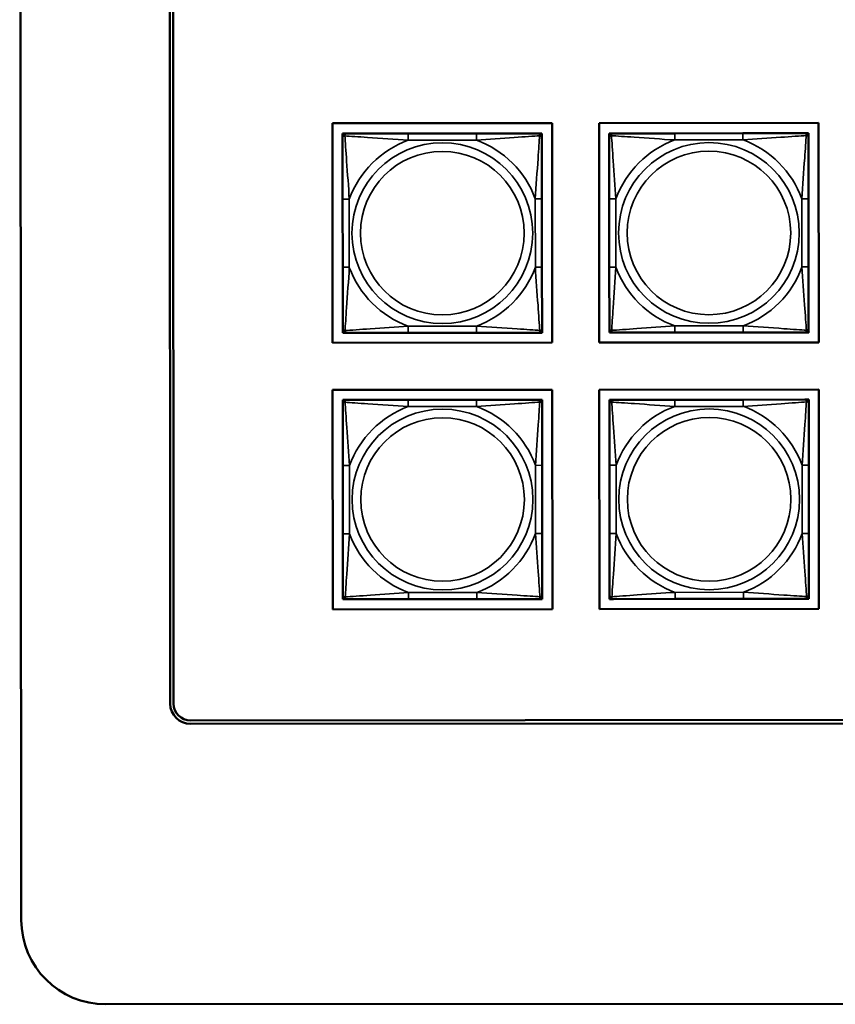
# Model space of a CAD drawing. Units: inches. Extents: x 12.7 to 86.5, y 7.4 to 40.6.
# Drawn here: x 38.8 to 41.2, y 10 to 12.9 of the extents above; entities that cross this region are included whole.
import ezdxf

# ---------------------------------------------------------------- set-up
doc = ezdxf.new("R2010")
doc.units = ezdxf.units.IN
doc.header["$MEASUREMENT"] = 0
doc.layers.add('Visible (ANSI)', color=7, linetype='Continuous', lineweight=50)
doc.layers.add('Visible Narrow (ANSI)', color=7, linetype='Continuous', lineweight=35)

msp = doc.modelspace()

# ---------------------------------------------------------------- linework, layer by layer
at = {"layer": 'Visible (ANSI)'}
for p, q in [((38.8003, 10.2781), (38.7955, 16.596)), ((39.2416, 10.9194), (39.2376, 16.2076)), ((39.2476, 16.2076), (39.2516, 10.9194)), ((39.7222, 12.6393), (40.3728, 12.6398)), ((39.7227, 11.9888), (39.7222, 12.6393)), ((40.3728, 12.6398), (40.3733, 11.9893)), ((40.5122, 12.6399), (41.1628, 12.6404)), ((40.5127, 11.9894), (40.5122, 12.6399)), ((41.1628, 12.6404), (41.1633, 11.9899)), ((39.7523, 12.6089), (39.7582, 12.6089)), ((39.7523, 12.603), (39.7523, 12.6089)), ((39.7582, 12.6089), (39.7641, 12.6089)), ((39.9464, 12.609), (39.7641, 12.6089)), ((40.1487, 12.6092), (39.9464, 12.609)), ((40.331, 12.6093), (40.1487, 12.6092)), ((40.331, 12.6093), (40.3369, 12.6093)), ((40.3369, 12.6093), (40.3428, 12.6093)), ((40.3428, 12.6093), (40.3428, 12.6034)), ((40.5423, 12.6095), (40.5482, 12.6095)), ((40.5423, 12.6036), (40.5423, 12.6095)), ((40.5482, 12.6095), (40.5541, 12.6095)), ((40.7364, 12.6096), (40.5541, 12.6095)), ((40.9387, 12.6098), (40.7364, 12.6096)), ((41.121, 12.6099), (40.9387, 12.6098)), ((41.121, 12.6099), (41.1269, 12.6099)), ((41.1269, 12.6099), (41.1328, 12.6099)), ((41.1328, 12.6099), (41.1328, 12.604)), ((39.7523, 12.5971), (39.7523, 12.603)), ((39.7523, 12.5971), (39.7524, 12.4148)), ((40.3428, 12.6034), (40.3428, 12.5975)), ((40.343, 12.4152), (40.3428, 12.5975)), ((40.5423, 12.5977), (40.5423, 12.6036)), ((40.5423, 12.5977), (40.5424, 12.4154)), ((41.1328, 12.604), (41.1328, 12.5981)), ((41.133, 12.4158), (41.1328, 12.5981)), ((39.7524, 12.4148), (39.7526, 12.2125)), ((40.3431, 12.2129), (40.343, 12.4152)), ((40.5424, 12.4154), (40.5426, 12.2131)), ((41.1331, 12.2135), (41.133, 12.4158)), ((39.7526, 12.2125), (39.7527, 12.0301)), ((40.3432, 12.0306), (40.3431, 12.2129)), ((40.5426, 12.2131), (40.5427, 12.0307)), ((41.1332, 12.0312), (41.1331, 12.2135)), ((39.7527, 12.0242), (39.7527, 12.0301)), ((39.7527, 12.0183), (39.7527, 12.0242)), ((40.3432, 12.0306), (40.3432, 12.0247)), ((40.3432, 12.0247), (40.3433, 12.0188)), ((40.5427, 12.0248), (40.5427, 12.0307)), ((40.5427, 12.0189), (40.5427, 12.0248)), ((41.1332, 12.0312), (41.1332, 12.0253)), ((41.1332, 12.0253), (41.1333, 12.0194)), ((39.7586, 12.0183), (39.7527, 12.0183)), ((39.7645, 12.0183), (39.7586, 12.0183)), ((39.7645, 12.0183), (39.9468, 12.0185)), ((39.9468, 12.0185), (40.1491, 12.0186)), ((40.1491, 12.0186), (40.3314, 12.0188)), ((40.3373, 12.0188), (40.3314, 12.0188)), ((40.3433, 12.0188), (40.3373, 12.0188)), ((40.5486, 12.0189), (40.5427, 12.0189)), ((40.5545, 12.0189), (40.5486, 12.0189)), ((40.5545, 12.0189), (40.7368, 12.0191)), ((40.7368, 12.0191), (40.9391, 12.0192)), ((40.9391, 12.0192), (41.1214, 12.0194)), ((41.1273, 12.0194), (41.1214, 12.0194)), ((41.1333, 12.0194), (41.1273, 12.0194)), ((40.3733, 11.9893), (39.7227, 11.9888)), ((41.1633, 11.9899), (40.5127, 11.9894)), ((39.7228, 11.8493), (40.3734, 11.8498)), ((39.7233, 11.1988), (39.7228, 11.8493)), ((40.3734, 11.8498), (40.3739, 11.1993)), ((40.5128, 11.8499), (41.1634, 11.8504)), ((40.5133, 11.1994), (40.5128, 11.8499)), ((41.1634, 11.8504), (41.1639, 11.1999)), ((39.7529, 11.8193), (39.7588, 11.8193)), ((39.7529, 11.8134), (39.7529, 11.8193)), ((39.7588, 11.8193), (39.7647, 11.8193)), ((39.947, 11.8195), (39.7647, 11.8193)), ((40.1493, 11.8196), (39.947, 11.8195)), ((40.3316, 11.8198), (40.1493, 11.8196)), ((40.3316, 11.8198), (40.3375, 11.8198)), ((40.3375, 11.8198), (40.3434, 11.8198)), ((40.3434, 11.8198), (40.3434, 11.8139)), ((40.5429, 11.8199), (40.5488, 11.8199)), ((40.5429, 11.814), (40.5429, 11.8199)), ((40.5488, 11.8199), (40.5547, 11.8199)), ((40.737, 11.8201), (40.5547, 11.8199)), ((40.9393, 11.8202), (40.737, 11.8201)), ((41.1216, 11.8204), (40.9393, 11.8202)), ((41.1216, 11.8204), (41.1275, 11.8204)), ((41.1275, 11.8204), (41.1334, 11.8204)), ((41.1334, 11.8204), (41.1334, 11.8145)), ((39.7529, 11.8075), (39.7529, 11.8134)), ((39.7529, 11.8075), (39.753, 11.6252)), ((40.3434, 11.8139), (40.3434, 11.808)), ((40.3436, 11.6257), (40.3434, 11.808)), ((40.5429, 11.8081), (40.5429, 11.814)), ((40.5429, 11.8081), (40.543, 11.6258)), ((41.1334, 11.8145), (41.1334, 11.8086)), ((41.1336, 11.6263), (41.1334, 11.8086)), ((39.753, 11.6252), (39.7532, 11.4229)), ((40.3437, 11.4234), (40.3436, 11.6257)), ((40.543, 11.6258), (40.5432, 11.4235)), ((41.1337, 11.424), (41.1336, 11.6263)), ((39.7532, 11.4229), (39.7533, 11.2406)), ((40.3438, 11.241), (40.3437, 11.4234)), ((40.5432, 11.4235), (40.5433, 11.2412)), ((41.1338, 11.2416), (41.1337, 11.424)), ((39.7533, 11.2347), (39.7533, 11.2406)), ((40.3438, 11.241), (40.3438, 11.2351)), ((40.3438, 11.2351), (40.3439, 11.2292)), ((40.5433, 11.2353), (40.5433, 11.2412)), ((40.5433, 11.2294), (40.5433, 11.2353)), ((41.1338, 11.2416), (41.1338, 11.2357)), ((41.1338, 11.2357), (41.1339, 11.2298)), ((39.7533, 11.2288), (39.7533, 11.2347)), ((39.7592, 11.2288), (39.7533, 11.2288)), ((39.7651, 11.2288), (39.7592, 11.2288)), ((39.7651, 11.2288), (39.9474, 11.2289)), ((39.9474, 11.2289), (40.1497, 11.2291)), ((40.1497, 11.2291), (40.332, 11.2292)), ((40.3379, 11.2292), (40.332, 11.2292)), ((40.3439, 11.2292), (40.3379, 11.2292)), ((40.5492, 11.2294), (40.5433, 11.2294)), ((40.5551, 11.2294), (40.5492, 11.2294)), ((40.5551, 11.2294), (40.7374, 11.2295)), ((40.7374, 11.2295), (40.9397, 11.2297)), ((40.9397, 11.2297), (41.122, 11.2298)), ((41.1279, 11.2298), (41.122, 11.2298)), ((41.1339, 11.2298), (41.1279, 11.2298)), ((40.3739, 11.1993), (39.7233, 11.1988)), ((41.1639, 11.1999), (40.5133, 11.1994)), ((39.3017, 10.8694), (55.7981, 10.882)), ((55.7981, 10.872), (39.3017, 10.8594)), ((56.0505, 10.0412), (39.0505, 10.0282))]:
    msp.add_line(p, q, dxfattribs=at)
for centre, radius, start, end in [((39.7582, 12.603), 0.00591, 90.0435, 180.0435), ((39.7641, 12.5971), 0.0118, 90.0435, 180.0435), ((40.331, 12.5975), 0.0118, 0.0435, 90.0435), ((40.3369, 12.6034), 0.00591, 0.0435, 90.0435), ((40.5482, 12.6036), 0.00591, 90.0435, 180.0435), ((40.5541, 12.5977), 0.0118, 90.0435, 180.0435), ((41.121, 12.5981), 0.0118, 0.0435, 90.0435), ((41.1269, 12.604), 0.00591, 0.0435, 90.0435), ((39.7645, 12.0301), 0.0118, 180.0435, 270.0435), ((39.7586, 12.0242), 0.00591, 180.0435, 270.0435), ((40.3314, 12.0306), 0.0118, 270.0435, 0.0435), ((40.3373, 12.0247), 0.00591, 270.0435, 0.0435), ((40.5545, 12.0308), 0.0118, 180.0435, 270.0435), ((40.5486, 12.0248), 0.00591, 180.0435, 270.0435), ((41.1214, 12.0312), 0.0118, 270.0435, 0.0435), ((41.1273, 12.0253), 0.00591, 270.0435, 0.0435), ((39.7588, 11.8134), 0.00591, 90.0435, 180.0435), ((39.7647, 11.8075), 0.0118, 90.0435, 180.0435), ((40.3316, 11.808), 0.0118, 0.0435, 90.0435), ((40.3375, 11.8139), 0.00591, 0.0435, 90.0435), ((40.5488, 11.814), 0.00591, 90.0435, 180.0435), ((40.5547, 11.8081), 0.0118, 90.0435, 180.0435), ((41.1216, 11.8086), 0.0118, 0.0435, 90.0435), ((41.1275, 11.8145), 0.00591, 0.0435, 90.0435), ((39.7651, 11.2406), 0.0118, 180.0435, 270.0435), ((40.332, 11.241), 0.0118, 270.0435, 0.0435), ((40.3379, 11.2351), 0.00591, 270.0435, 0.0435), ((40.5551, 11.2412), 0.0118, 180.0435, 270.0435), ((40.5492, 11.2353), 0.00591, 180.0435, 270.0435), ((41.122, 11.2416), 0.0118, 270.0435, 0.0435), ((41.1279, 11.2357), 0.00591, 270.0435, 0.0435), ((39.7592, 11.2347), 0.00591, 180.0435, 270.0435), ((39.3016, 10.9194), 0.06, 180.0435, 270.0435), ((39.3016, 10.9194), 0.05, 180.0435, 270.0435), ((39.0503, 10.2782), 0.25, 180.0435, 270.0435)]:
    msp.add_arc(centre, radius, start, end, dxfattribs=at)
at = {"layer": 'Visible Narrow (ANSI)'}
for p, q in [((39.9464, 12.609), (39.9464, 12.5893)), ((40.1487, 12.6092), (40.1487, 12.5895)), ((40.7364, 12.6096), (40.7364, 12.5899)), ((40.9387, 12.6098), (40.9387, 12.5901)), ((39.9464, 12.5893), (40.1487, 12.5895)), ((40.7364, 12.5899), (40.9387, 12.5901)), ((39.7524, 12.4148), (39.7721, 12.4148)), ((39.7722, 12.2125), (39.7721, 12.4148)), ((40.3233, 12.4152), (40.3234, 12.2129)), ((40.343, 12.4152), (40.3233, 12.4152)), ((40.5424, 12.4154), (40.5621, 12.4154)), ((40.5622, 12.2131), (40.5621, 12.4154)), ((41.1133, 12.4158), (41.1134, 12.2135)), ((41.133, 12.4158), (41.1133, 12.4158)), ((39.7526, 12.2125), (39.7722, 12.2125)), ((40.3431, 12.2129), (40.3234, 12.2129)), ((40.5426, 12.2131), (40.5622, 12.2131)), ((41.1331, 12.2135), (41.1134, 12.2135)), ((40.1491, 12.0383), (39.9468, 12.0382)), ((39.9468, 12.0185), (39.9468, 12.0382)), ((40.1491, 12.0186), (40.1491, 12.0383)), ((40.9391, 12.0389), (40.7368, 12.0388)), ((40.7368, 12.0191), (40.7368, 12.0388)), ((40.9391, 12.0192), (40.9391, 12.0389)), ((39.947, 11.8195), (39.947, 11.7998)), ((40.1493, 11.8196), (40.1493, 11.7999)), ((40.737, 11.8201), (40.737, 11.8004)), ((40.9393, 11.8202), (40.9393, 11.8005)), ((39.947, 11.7998), (40.1493, 11.7999)), ((40.737, 11.8004), (40.9393, 11.8005)), ((39.753, 11.6252), (39.7727, 11.6252)), ((39.7728, 11.4229), (39.7727, 11.6252)), ((40.3436, 11.6257), (40.3239, 11.6256)), ((40.3239, 11.6256), (40.324, 11.4233)), ((40.543, 11.6258), (40.5627, 11.6258)), ((40.5628, 11.4235), (40.5627, 11.6258)), ((41.1336, 11.6263), (41.1139, 11.6262)), ((41.1139, 11.6262), (41.114, 11.4239)), ((39.7532, 11.4229), (39.7728, 11.4229)), ((40.3437, 11.4234), (40.324, 11.4233)), ((40.5432, 11.4235), (40.5628, 11.4235)), ((41.1337, 11.424), (41.114, 11.4239)), ((40.1497, 11.2488), (39.9474, 11.2486)), ((39.9474, 11.2289), (39.9474, 11.2486)), ((40.1497, 11.2291), (40.1497, 11.2488)), ((40.9397, 11.2494), (40.7374, 11.2492)), ((40.7374, 11.2295), (40.7374, 11.2492)), ((40.9397, 11.2297), (40.9397, 11.2494))]:
    msp.add_line(p, q, dxfattribs=at)
for centre, radius in [((40.0478, 12.3138), 0.2678), ((40.8378, 12.3144), 0.2678), ((40.0478, 12.3138), 0.2424), ((40.8378, 12.3144), 0.2424), ((40.0484, 11.5243), 0.2678), ((40.8384, 11.5249), 0.2678), ((40.0484, 11.5243), 0.2424), ((40.8384, 11.5249), 0.2424)]:
    msp.add_circle(centre, radius, dxfattribs=at)
for centre, start, end in [((40.0478, 12.3138), 110.1983, 159.8888), ((40.0478, 12.3138), 20.1983, 69.8888), ((40.8378, 12.3144), 110.1983, 159.8888), ((40.8378, 12.3144), 20.1983, 69.8888), ((40.0478, 12.3138), 200.1983, 249.8888), ((40.0478, 12.3138), 290.1983, 339.8888), ((40.8378, 12.3144), 200.1983, 249.8888), ((40.8378, 12.3144), 290.1983, 339.8888), ((40.0484, 11.5243), 110.1983, 159.8888), ((40.0484, 11.5243), 20.1983, 69.8888), ((40.8384, 11.5249), 110.1983, 159.8888), ((40.8384, 11.5249), 20.1983, 69.8888), ((40.0484, 11.5243), 200.1983, 249.8888), ((40.0484, 11.5243), 290.1983, 339.8888), ((40.8384, 11.5249), 200.1983, 249.8888), ((40.8384, 11.5249), 290.1983, 339.8888)]:
    msp.add_arc(centre, 0.2936, start, end, dxfattribs=at)
for points, knots in [([(39.7591, 12.602), (39.7591, 12.6029), (39.7591, 12.6036), (39.7594, 12.6051), (39.7596, 12.6057), (39.76, 12.6067), (39.7602, 12.607), (39.7605, 12.6074), (39.7607, 12.6075), (39.761, 12.6078), (39.7612, 12.608), (39.7618, 12.6084), (39.7621, 12.6086), (39.763, 12.6088), (39.7635, 12.6089), (39.7641, 12.6089)], [-0.00023197, -0.00023197, -0.00023197, -0.00023197, 0.00913095, 0.00913095, 0.01983142, 0.01983142, 0.02651922, 0.02651922, 0.02986312, 0.02986312, 0.03521335, 0.03521335, 0.04377373, 0.04377373, 0.0532704, 0.0532704, 0.0532704, 0.0532704]), ([(40.331, 12.6093), (40.3315, 12.6093), (40.332, 12.6093), (40.3329, 12.609), (40.3333, 12.6088), (40.3339, 12.6084), (40.3341, 12.6083), (40.3344, 12.608), (40.3345, 12.6078), (40.3349, 12.6074), (40.335, 12.6071), (40.3355, 12.6062), (40.3357, 12.6055), (40.3359, 12.6041), (40.336, 12.6033), (40.336, 12.6025)], [-0.0532704, -0.0532704, -0.0532704, -0.0532704, -0.04377373, -0.04377373, -0.03521335, -0.03521335, -0.02986312, -0.02986312, -0.02651922, -0.02651922, -0.01983142, -0.01983142, -0.00913095, -0.00913095, 0.00023197, 0.00023197, 0.00023197, 0.00023197]), ([(40.5491, 12.6026), (40.5491, 12.6035), (40.5491, 12.6042), (40.5494, 12.6057), (40.5496, 12.6063), (40.55, 12.6073), (40.5502, 12.6076), (40.5505, 12.608), (40.5507, 12.6081), (40.551, 12.6084), (40.5512, 12.6086), (40.5518, 12.609), (40.5521, 12.6092), (40.553, 12.6094), (40.5535, 12.6095), (40.5541, 12.6095)], [-0.00023197, -0.00023197, -0.00023197, -0.00023197, 0.00913095, 0.00913095, 0.01983142, 0.01983142, 0.02651922, 0.02651922, 0.02986312, 0.02986312, 0.03521335, 0.03521335, 0.04377373, 0.04377373, 0.0532704, 0.0532704, 0.0532704, 0.0532704]), ([(41.121, 12.6099), (41.1215, 12.6099), (41.122, 12.6099), (41.1229, 12.6096), (41.1233, 12.6094), (41.1239, 12.609), (41.1241, 12.6089), (41.1244, 12.6086), (41.1245, 12.6084), (41.1249, 12.608), (41.125, 12.6077), (41.1255, 12.6068), (41.1257, 12.6061), (41.1259, 12.6047), (41.126, 12.6039), (41.126, 12.6031)], [-0.0532704, -0.0532704, -0.0532704, -0.0532704, -0.04377373, -0.04377373, -0.03521335, -0.03521335, -0.02986312, -0.02986312, -0.02651922, -0.02651922, -0.01983142, -0.01983142, -0.00913095, -0.00913095, 0.00023197, 0.00023197, 0.00023197, 0.00023197]), ([(39.7523, 12.5971), (39.7523, 12.5976), (39.7523, 12.5981), (39.7526, 12.599), (39.7528, 12.5994), (39.7531, 12.6), (39.7533, 12.6002), (39.7536, 12.6005), (39.7538, 12.6006), (39.7542, 12.6009), (39.7545, 12.6011), (39.7554, 12.6016), (39.7561, 12.6018), (39.7575, 12.602), (39.7583, 12.6021), (39.7591, 12.602)], [-0.0532704, -0.0532704, -0.0532704, -0.0532704, -0.04377373, -0.04377373, -0.03521335, -0.03521335, -0.02986312, -0.02986312, -0.02651922, -0.02651922, -0.01983142, -0.01983142, -0.00913095, -0.00913095, 0.00023197, 0.00023197, 0.00023197, 0.00023197]), ([(39.7591, 12.602), (39.774, 12.6011), (39.7995, 12.5994), (39.8262, 12.5976), (39.8655, 12.5948), (39.9072, 12.5917), (39.9464, 12.5893)], [-0.7478145, -0.7478145, -0.7478145, -0.7478145, -0.5493956, -0.5493956, -0.5493956, -0.2569537, -0.2569537, -0.2569537, -0.2569537]), ([(39.7721, 12.4148), (39.7699, 12.4515), (39.7669, 12.4901), (39.7642, 12.5272), (39.7621, 12.5568), (39.7602, 12.5856), (39.7591, 12.602)], [0.2569517, 0.2569517, 0.2569517, 0.2569517, 0.5303913, 0.5303913, 0.5303913, 0.7482818, 0.7482818, 0.7482818, 0.7482818]), ([(40.1487, 12.5895), (40.1854, 12.5917), (40.224, 12.5947), (40.2611, 12.5973), (40.2907, 12.5995), (40.3195, 12.6014), (40.336, 12.6025)], [0.2569517, 0.2569517, 0.2569517, 0.2569517, 0.5303913, 0.5303913, 0.5303913, 0.7482818, 0.7482818, 0.7482818, 0.7482818]), ([(40.336, 12.6025), (40.335, 12.5876), (40.3334, 12.5621), (40.3315, 12.5354), (40.3287, 12.4961), (40.3256, 12.4544), (40.3233, 12.4152)], [-0.7478145, -0.7478145, -0.7478145, -0.7478145, -0.5493956, -0.5493956, -0.5493956, -0.2569537, -0.2569537, -0.2569537, -0.2569537]), ([(40.336, 12.6025), (40.3368, 12.6025), (40.3376, 12.6024), (40.339, 12.6022), (40.3397, 12.602), (40.3406, 12.6016), (40.3409, 12.6014), (40.3413, 12.601), (40.3414, 12.6009), (40.3418, 12.6006), (40.3419, 12.6004), (40.3423, 12.5998), (40.3425, 12.5994), (40.3427, 12.5986), (40.3428, 12.5981), (40.3428, 12.5975)], [-0.00023197, -0.00023197, -0.00023197, -0.00023197, 0.00913095, 0.00913095, 0.01983142, 0.01983142, 0.02651922, 0.02651922, 0.02986312, 0.02986312, 0.03521335, 0.03521335, 0.04377373, 0.04377373, 0.0532704, 0.0532704, 0.0532704, 0.0532704]), ([(40.5423, 12.5977), (40.5423, 12.5982), (40.5423, 12.5987), (40.5426, 12.5996), (40.5428, 12.6), (40.5431, 12.6006), (40.5433, 12.6008), (40.5436, 12.6011), (40.5438, 12.6012), (40.5442, 12.6015), (40.5445, 12.6017), (40.5454, 12.6022), (40.5461, 12.6024), (40.5475, 12.6026), (40.5483, 12.6027), (40.5491, 12.6026)], [-0.0532704, -0.0532704, -0.0532704, -0.0532704, -0.04377373, -0.04377373, -0.03521335, -0.03521335, -0.02986312, -0.02986312, -0.02651922, -0.02651922, -0.01983142, -0.01983142, -0.00913095, -0.00913095, 0.00023197, 0.00023197, 0.00023197, 0.00023197]), ([(40.5491, 12.6026), (40.564, 12.6017), (40.5895, 12.6), (40.6162, 12.5982), (40.6555, 12.5954), (40.6971, 12.5923), (40.7364, 12.5899)], [-0.7478145, -0.7478145, -0.7478145, -0.7478145, -0.5493956, -0.5493956, -0.5493956, -0.2569537, -0.2569537, -0.2569537, -0.2569537]), ([(40.5621, 12.4154), (40.5599, 12.4521), (40.5569, 12.4907), (40.5542, 12.5278), (40.5521, 12.5574), (40.5502, 12.5862), (40.5491, 12.6026)], [0.2569517, 0.2569517, 0.2569517, 0.2569517, 0.5303913, 0.5303913, 0.5303913, 0.7482818, 0.7482818, 0.7482818, 0.7482818]), ([(40.9387, 12.5901), (40.9754, 12.5923), (41.014, 12.5953), (41.0511, 12.5979), (41.0807, 12.6001), (41.1095, 12.602), (41.126, 12.6031)], [0.2569517, 0.2569517, 0.2569517, 0.2569517, 0.5303913, 0.5303913, 0.5303913, 0.7482818, 0.7482818, 0.7482818, 0.7482818]), ([(41.126, 12.6031), (41.125, 12.5882), (41.1234, 12.5627), (41.1215, 12.536), (41.1187, 12.4967), (41.1156, 12.455), (41.1133, 12.4158)], [-0.7478145, -0.7478145, -0.7478145, -0.7478145, -0.5493956, -0.5493956, -0.5493956, -0.2569537, -0.2569537, -0.2569537, -0.2569537]), ([(41.126, 12.6031), (41.1268, 12.6031), (41.1276, 12.603), (41.129, 12.6028), (41.1297, 12.6026), (41.1306, 12.6022), (41.1309, 12.602), (41.1313, 12.6016), (41.1314, 12.6015), (41.1318, 12.6012), (41.1319, 12.601), (41.1323, 12.6004), (41.1325, 12.6), (41.1327, 12.5992), (41.1328, 12.5987), (41.1328, 12.5981)], [-0.00023197, -0.00023197, -0.00023197, -0.00023197, 0.00913095, 0.00913095, 0.01983142, 0.01983142, 0.02651922, 0.02651922, 0.02986312, 0.02986312, 0.03521335, 0.03521335, 0.04377373, 0.04377373, 0.0532704, 0.0532704, 0.0532704, 0.0532704]), ([(39.7596, 12.0252), (39.7605, 12.0401), (39.7622, 12.0656), (39.764, 12.0923), (39.7668, 12.1316), (39.7699, 12.1732), (39.7722, 12.2125)], [-0.7478145, -0.7478145, -0.7478145, -0.7478145, -0.5493956, -0.5493956, -0.5493956, -0.2569537, -0.2569537, -0.2569537, -0.2569537]), ([(40.3234, 12.2129), (40.3256, 12.1762), (40.3286, 12.1376), (40.3313, 12.1004), (40.3334, 12.0709), (40.3353, 12.0421), (40.3364, 12.0256)], [0.2569517, 0.2569517, 0.2569517, 0.2569517, 0.5303913, 0.5303913, 0.5303913, 0.7482818, 0.7482818, 0.7482818, 0.7482818]), ([(40.5496, 12.0258), (40.5505, 12.0407), (40.5522, 12.0662), (40.554, 12.0929), (40.5568, 12.1322), (40.5599, 12.1738), (40.5622, 12.2131)], [-0.7478145, -0.7478145, -0.7478145, -0.7478145, -0.5493956, -0.5493956, -0.5493956, -0.2569537, -0.2569537, -0.2569537, -0.2569537]), ([(41.1134, 12.2135), (41.1156, 12.1768), (41.1186, 12.1382), (41.1213, 12.101), (41.1234, 12.0715), (41.1253, 12.0427), (41.1264, 12.0262)], [0.2569517, 0.2569517, 0.2569517, 0.2569517, 0.5303913, 0.5303913, 0.5303913, 0.7482818, 0.7482818, 0.7482818, 0.7482818]), ([(39.7596, 12.0252), (39.7587, 12.0252), (39.758, 12.0252), (39.7565, 12.0254), (39.7558, 12.0257), (39.7549, 12.0261), (39.7546, 12.0263), (39.7542, 12.0266), (39.7541, 12.0267), (39.7537, 12.027), (39.7536, 12.0273), (39.7532, 12.0278), (39.753, 12.0282), (39.7528, 12.0291), (39.7527, 12.0296), (39.7527, 12.0301)], [-0.00023197, -0.00023197, -0.00023197, -0.00023197, 0.00913095, 0.00913095, 0.01983142, 0.01983142, 0.02651922, 0.02651922, 0.02986312, 0.02986312, 0.03521335, 0.03521335, 0.04377373, 0.04377373, 0.0532704, 0.0532704, 0.0532704, 0.0532704]), ([(39.7645, 12.0183), (39.764, 12.0183), (39.7635, 12.0184), (39.7626, 12.0187), (39.7622, 12.0188), (39.7616, 12.0192), (39.7614, 12.0194), (39.7611, 12.0197), (39.761, 12.0198), (39.7607, 12.0202), (39.7605, 12.0206), (39.76, 12.0215), (39.7598, 12.0221), (39.7596, 12.0236), (39.7595, 12.0243), (39.7596, 12.0252)], [-0.0532704, -0.0532704, -0.0532704, -0.0532704, -0.04377373, -0.04377373, -0.03521335, -0.03521335, -0.02986312, -0.02986312, -0.02651922, -0.02651922, -0.01983142, -0.01983142, -0.00913095, -0.00913095, 0.00023197, 0.00023197, 0.00023197, 0.00023197]), ([(39.9468, 12.0382), (39.9101, 12.0359), (39.8715, 12.033), (39.8344, 12.0303), (39.8048, 12.0282), (39.776, 12.0262), (39.7596, 12.0252)], [0.2569517, 0.2569517, 0.2569517, 0.2569517, 0.5303913, 0.5303913, 0.5303913, 0.7482818, 0.7482818, 0.7482818, 0.7482818]), ([(40.3364, 12.0256), (40.3215, 12.0266), (40.296, 12.0282), (40.2693, 12.0301), (40.23, 12.0328), (40.1884, 12.036), (40.1491, 12.0383)], [-0.7478145, -0.7478145, -0.7478145, -0.7478145, -0.5493956, -0.5493956, -0.5493956, -0.2569537, -0.2569537, -0.2569537, -0.2569537]), ([(40.3364, 12.0256), (40.3364, 12.0248), (40.3364, 12.024), (40.3361, 12.0226), (40.3359, 12.0219), (40.3355, 12.021), (40.3353, 12.0207), (40.335, 12.0203), (40.3349, 12.0201), (40.3345, 12.0198), (40.3343, 12.0197), (40.3338, 12.0193), (40.3334, 12.0191), (40.3325, 12.0188), (40.332, 12.0188), (40.3314, 12.0188)], [-0.00023197, -0.00023197, -0.00023197, -0.00023197, 0.00913095, 0.00913095, 0.01983142, 0.01983142, 0.02651922, 0.02651922, 0.02986312, 0.02986312, 0.03521335, 0.03521335, 0.04377373, 0.04377373, 0.0532704, 0.0532704, 0.0532704, 0.0532704]), ([(40.3432, 12.0306), (40.3432, 12.0301), (40.3432, 12.0296), (40.3429, 12.0287), (40.3427, 12.0283), (40.3424, 12.0277), (40.3422, 12.0275), (40.3419, 12.0272), (40.3418, 12.0271), (40.3413, 12.0267), (40.341, 12.0265), (40.3401, 12.0261), (40.3394, 12.0259), (40.338, 12.0257), (40.3372, 12.0256), (40.3364, 12.0256)], [-0.0532704, -0.0532704, -0.0532704, -0.0532704, -0.04377373, -0.04377373, -0.03521335, -0.03521335, -0.02986312, -0.02986312, -0.02651922, -0.02651922, -0.01983142, -0.01983142, -0.00913095, -0.00913095, 0.00023197, 0.00023197, 0.00023197, 0.00023197]), ([(40.5496, 12.0258), (40.5487, 12.0258), (40.548, 12.0258), (40.5465, 12.0261), (40.5458, 12.0263), (40.5449, 12.0267), (40.5446, 12.0269), (40.5442, 12.0272), (40.5441, 12.0273), (40.5437, 12.0276), (40.5436, 12.0279), (40.5432, 12.0284), (40.543, 12.0288), (40.5428, 12.0297), (40.5427, 12.0302), (40.5427, 12.0307)], [-0.00023197, -0.00023197, -0.00023197, -0.00023197, 0.00913095, 0.00913095, 0.01983142, 0.01983142, 0.02651922, 0.02651922, 0.02986312, 0.02986312, 0.03521335, 0.03521335, 0.04377373, 0.04377373, 0.0532704, 0.0532704, 0.0532704, 0.0532704]), ([(40.5545, 12.0189), (40.554, 12.0189), (40.5535, 12.019), (40.5526, 12.0193), (40.5522, 12.0194), (40.5516, 12.0198), (40.5514, 12.02), (40.5511, 12.0203), (40.551, 12.0204), (40.5507, 12.0208), (40.5505, 12.0212), (40.55, 12.0221), (40.5498, 12.0227), (40.5496, 12.0242), (40.5495, 12.0249), (40.5496, 12.0258)], [-0.0532704, -0.0532704, -0.0532704, -0.0532704, -0.04377373, -0.04377373, -0.03521335, -0.03521335, -0.02986312, -0.02986312, -0.02651922, -0.02651922, -0.01983142, -0.01983142, -0.00913095, -0.00913095, 0.00023197, 0.00023197, 0.00023197, 0.00023197]), ([(40.7368, 12.0388), (40.7001, 12.0365), (40.6615, 12.0336), (40.6244, 12.0309), (40.5948, 12.0288), (40.566, 12.0268), (40.5496, 12.0258)], [0.2569517, 0.2569517, 0.2569517, 0.2569517, 0.5303913, 0.5303913, 0.5303913, 0.7482818, 0.7482818, 0.7482818, 0.7482818]), ([(41.1264, 12.0262), (41.1115, 12.0272), (41.086, 12.0288), (41.0593, 12.0307), (41.02, 12.0334), (40.9784, 12.0366), (40.9391, 12.0389)], [-0.7478145, -0.7478145, -0.7478145, -0.7478145, -0.5493956, -0.5493956, -0.5493956, -0.2569537, -0.2569537, -0.2569537, -0.2569537]), ([(41.1264, 12.0262), (41.1264, 12.0254), (41.1264, 12.0246), (41.1261, 12.0232), (41.1259, 12.0225), (41.1255, 12.0216), (41.1253, 12.0213), (41.125, 12.0209), (41.1249, 12.0207), (41.1245, 12.0204), (41.1243, 12.0203), (41.1238, 12.0199), (41.1234, 12.0197), (41.1225, 12.0194), (41.122, 12.0194), (41.1214, 12.0194)], [-0.00023197, -0.00023197, -0.00023197, -0.00023197, 0.00913095, 0.00913095, 0.01983142, 0.01983142, 0.02651922, 0.02651922, 0.02986312, 0.02986312, 0.03521335, 0.03521335, 0.04377373, 0.04377373, 0.0532704, 0.0532704, 0.0532704, 0.0532704]), ([(41.1332, 12.0312), (41.1332, 12.0307), (41.1332, 12.0302), (41.1329, 12.0293), (41.1327, 12.0289), (41.1324, 12.0283), (41.1322, 12.0281), (41.1319, 12.0278), (41.1318, 12.0277), (41.1313, 12.0273), (41.131, 12.0271), (41.1301, 12.0267), (41.1294, 12.0265), (41.128, 12.0263), (41.1272, 12.0262), (41.1264, 12.0262)], [-0.0532704, -0.0532704, -0.0532704, -0.0532704, -0.04377373, -0.04377373, -0.03521335, -0.03521335, -0.02986312, -0.02986312, -0.02651922, -0.02651922, -0.01983142, -0.01983142, -0.00913095, -0.00913095, 0.00023197, 0.00023197, 0.00023197, 0.00023197]), ([(39.7597, 11.8125), (39.7597, 11.8133), (39.7597, 11.8141), (39.76, 11.8155), (39.7602, 11.8162), (39.7606, 11.8171), (39.7608, 11.8174), (39.7611, 11.8178), (39.7613, 11.818), (39.7616, 11.8183), (39.7618, 11.8185), (39.7624, 11.8188), (39.7627, 11.819), (39.7636, 11.8193), (39.7641, 11.8193), (39.7647, 11.8193)], [-0.00023197, -0.00023197, -0.00023197, -0.00023197, 0.00913095, 0.00913095, 0.01983142, 0.01983142, 0.02651922, 0.02651922, 0.02986312, 0.02986312, 0.03521335, 0.03521335, 0.04377373, 0.04377373, 0.0532704, 0.0532704, 0.0532704, 0.0532704]), ([(40.3316, 11.8198), (40.3321, 11.8198), (40.3326, 11.8197), (40.3335, 11.8194), (40.3339, 11.8193), (40.3345, 11.8189), (40.3347, 11.8187), (40.335, 11.8184), (40.3351, 11.8183), (40.3355, 11.8179), (40.3356, 11.8175), (40.3361, 11.8166), (40.3363, 11.816), (40.3365, 11.8145), (40.3366, 11.8138), (40.3366, 11.8129)], [-0.0532704, -0.0532704, -0.0532704, -0.0532704, -0.04377373, -0.04377373, -0.03521335, -0.03521335, -0.02986312, -0.02986312, -0.02651922, -0.02651922, -0.01983142, -0.01983142, -0.00913095, -0.00913095, 0.00023197, 0.00023197, 0.00023197, 0.00023197]), ([(40.5497, 11.8131), (40.5497, 11.8139), (40.5497, 11.8147), (40.55, 11.8161), (40.5502, 11.8168), (40.5506, 11.8177), (40.5508, 11.818), (40.5511, 11.8184), (40.5513, 11.8186), (40.5516, 11.8189), (40.5518, 11.8191), (40.5524, 11.8194), (40.5527, 11.8196), (40.5536, 11.8199), (40.5541, 11.8199), (40.5547, 11.8199)], [-0.00023197, -0.00023197, -0.00023197, -0.00023197, 0.00913095, 0.00913095, 0.01983142, 0.01983142, 0.02651922, 0.02651922, 0.02986312, 0.02986312, 0.03521335, 0.03521335, 0.04377373, 0.04377373, 0.0532704, 0.0532704, 0.0532704, 0.0532704]), ([(41.1216, 11.8204), (41.1221, 11.8204), (41.1226, 11.8203), (41.1235, 11.82), (41.1239, 11.8199), (41.1245, 11.8195), (41.1247, 11.8193), (41.125, 11.819), (41.1251, 11.8189), (41.1255, 11.8185), (41.1256, 11.8181), (41.1261, 11.8172), (41.1263, 11.8166), (41.1265, 11.8151), (41.1266, 11.8144), (41.1266, 11.8135)], [-0.0532704, -0.0532704, -0.0532704, -0.0532704, -0.04377373, -0.04377373, -0.03521335, -0.03521335, -0.02986312, -0.02986312, -0.02651922, -0.02651922, -0.01983142, -0.01983142, -0.00913095, -0.00913095, 0.00023197, 0.00023197, 0.00023197, 0.00023197]), ([(39.7529, 11.8075), (39.7529, 11.8081), (39.7529, 11.8086), (39.7532, 11.8094), (39.7534, 11.8098), (39.7537, 11.8104), (39.7539, 11.8106), (39.7542, 11.8109), (39.7544, 11.811), (39.7548, 11.8114), (39.7551, 11.8116), (39.756, 11.812), (39.7567, 11.8122), (39.7581, 11.8125), (39.7589, 11.8125), (39.7597, 11.8125)], [-0.0532704, -0.0532704, -0.0532704, -0.0532704, -0.04377373, -0.04377373, -0.03521335, -0.03521335, -0.02986312, -0.02986312, -0.02651922, -0.02651922, -0.01983142, -0.01983142, -0.00913095, -0.00913095, 0.00023197, 0.00023197, 0.00023197, 0.00023197]), ([(39.7597, 11.8125), (39.7746, 11.8115), (39.8001, 11.8099), (39.8268, 11.808), (39.8661, 11.8053), (39.9077, 11.8021), (39.947, 11.7998)], [-0.7478145, -0.7478145, -0.7478145, -0.7478145, -0.5493956, -0.5493956, -0.5493956, -0.2569537, -0.2569537, -0.2569537, -0.2569537]), ([(39.7727, 11.6252), (39.7705, 11.6619), (39.7675, 11.7005), (39.7648, 11.7377), (39.7627, 11.7673), (39.7608, 11.796), (39.7597, 11.8125)], [0.2569517, 0.2569517, 0.2569517, 0.2569517, 0.5303913, 0.5303913, 0.5303913, 0.7482818, 0.7482818, 0.7482818, 0.7482818]), ([(40.1493, 11.7999), (40.186, 11.8022), (40.2246, 11.8051), (40.2617, 11.8078), (40.2913, 11.8099), (40.3201, 11.8119), (40.3366, 11.8129)], [0.2569517, 0.2569517, 0.2569517, 0.2569517, 0.5303913, 0.5303913, 0.5303913, 0.7482818, 0.7482818, 0.7482818, 0.7482818]), ([(40.3366, 11.8129), (40.3356, 11.798), (40.334, 11.7726), (40.3321, 11.7459), (40.3293, 11.7065), (40.3262, 11.6649), (40.3239, 11.6256)], [-0.7478145, -0.7478145, -0.7478145, -0.7478145, -0.5493956, -0.5493956, -0.5493956, -0.2569537, -0.2569537, -0.2569537, -0.2569537]), ([(40.3366, 11.8129), (40.3374, 11.8129), (40.3382, 11.8129), (40.3396, 11.8127), (40.3403, 11.8125), (40.3412, 11.812), (40.3415, 11.8118), (40.3419, 11.8115), (40.342, 11.8114), (40.3424, 11.8111), (40.3425, 11.8109), (40.3429, 11.8103), (40.3431, 11.8099), (40.3433, 11.809), (40.3434, 11.8085), (40.3434, 11.808)], [-0.00023197, -0.00023197, -0.00023197, -0.00023197, 0.00913095, 0.00913095, 0.01983142, 0.01983142, 0.02651922, 0.02651922, 0.02986312, 0.02986312, 0.03521335, 0.03521335, 0.04377373, 0.04377373, 0.0532704, 0.0532704, 0.0532704, 0.0532704]), ([(40.5429, 11.8081), (40.5429, 11.8087), (40.5429, 11.8092), (40.5432, 11.81), (40.5434, 11.8104), (40.5437, 11.811), (40.5439, 11.8112), (40.5442, 11.8115), (40.5444, 11.8116), (40.5448, 11.812), (40.5451, 11.8122), (40.546, 11.8126), (40.5467, 11.8128), (40.5481, 11.8131), (40.5489, 11.8131), (40.5497, 11.8131)], [-0.0532704, -0.0532704, -0.0532704, -0.0532704, -0.04377373, -0.04377373, -0.03521335, -0.03521335, -0.02986312, -0.02986312, -0.02651922, -0.02651922, -0.01983142, -0.01983142, -0.00913095, -0.00913095, 0.00023197, 0.00023197, 0.00023197, 0.00023197]), ([(40.5497, 11.8131), (40.5646, 11.8121), (40.5901, 11.8105), (40.6168, 11.8086), (40.6561, 11.8059), (40.6977, 11.8027), (40.737, 11.8004)], [-0.7478145, -0.7478145, -0.7478145, -0.7478145, -0.5493956, -0.5493956, -0.5493956, -0.2569537, -0.2569537, -0.2569537, -0.2569537]), ([(40.5627, 11.6258), (40.5605, 11.6625), (40.5575, 11.7011), (40.5548, 11.7383), (40.5527, 11.7679), (40.5508, 11.7966), (40.5497, 11.8131)], [0.2569517, 0.2569517, 0.2569517, 0.2569517, 0.5303913, 0.5303913, 0.5303913, 0.7482818, 0.7482818, 0.7482818, 0.7482818]), ([(40.9393, 11.8005), (40.976, 11.8028), (41.0146, 11.8057), (41.0517, 11.8084), (41.0813, 11.8105), (41.1101, 11.8125), (41.1266, 11.8135)], [0.2569517, 0.2569517, 0.2569517, 0.2569517, 0.5303913, 0.5303913, 0.5303913, 0.7482818, 0.7482818, 0.7482818, 0.7482818]), ([(41.1266, 11.8135), (41.1256, 11.7986), (41.124, 11.7732), (41.1221, 11.7465), (41.1193, 11.7071), (41.1162, 11.6655), (41.1139, 11.6262)], [-0.7478145, -0.7478145, -0.7478145, -0.7478145, -0.5493956, -0.5493956, -0.5493956, -0.2569537, -0.2569537, -0.2569537, -0.2569537]), ([(41.1266, 11.8135), (41.1274, 11.8135), (41.1282, 11.8135), (41.1296, 11.8133), (41.1303, 11.8131), (41.1312, 11.8126), (41.1315, 11.8124), (41.1319, 11.8121), (41.132, 11.812), (41.1324, 11.8117), (41.1325, 11.8115), (41.1329, 11.8109), (41.1331, 11.8105), (41.1333, 11.8096), (41.1334, 11.8091), (41.1334, 11.8086)], [-0.00023197, -0.00023197, -0.00023197, -0.00023197, 0.00913095, 0.00913095, 0.01983142, 0.01983142, 0.02651922, 0.02651922, 0.02986312, 0.02986312, 0.03521335, 0.03521335, 0.04377373, 0.04377373, 0.0532704, 0.0532704, 0.0532704, 0.0532704]), ([(39.7602, 11.2356), (39.7611, 11.2505), (39.7628, 11.276), (39.7646, 11.3027), (39.7674, 11.342), (39.7705, 11.3837), (39.7728, 11.4229)], [-0.7478145, -0.7478145, -0.7478145, -0.7478145, -0.5493956, -0.5493956, -0.5493956, -0.2569537, -0.2569537, -0.2569537, -0.2569537]), ([(40.324, 11.4233), (40.3262, 11.3867), (40.3292, 11.348), (40.3319, 11.3109), (40.334, 11.2813), (40.3359, 11.2525), (40.337, 11.2361)], [0.2569517, 0.2569517, 0.2569517, 0.2569517, 0.5303913, 0.5303913, 0.5303913, 0.7482818, 0.7482818, 0.7482818, 0.7482818]), ([(40.5502, 11.2362), (40.5511, 11.2511), (40.5528, 11.2766), (40.5546, 11.3033), (40.5574, 11.3426), (40.5605, 11.3843), (40.5628, 11.4235)], [-0.7478145, -0.7478145, -0.7478145, -0.7478145, -0.5493956, -0.5493956, -0.5493956, -0.2569537, -0.2569537, -0.2569537, -0.2569537]), ([(41.114, 11.4239), (41.1162, 11.3873), (41.1192, 11.3486), (41.1219, 11.3115), (41.124, 11.2819), (41.1259, 11.2531), (41.127, 11.2367)], [0.2569517, 0.2569517, 0.2569517, 0.2569517, 0.5303913, 0.5303913, 0.5303913, 0.7482818, 0.7482818, 0.7482818, 0.7482818]), ([(39.7602, 11.2356), (39.7593, 11.2356), (39.7586, 11.2357), (39.7571, 11.2359), (39.7564, 11.2361), (39.7555, 11.2365), (39.7552, 11.2367), (39.7548, 11.2371), (39.7547, 11.2372), (39.7543, 11.2375), (39.7542, 11.2377), (39.7538, 11.2383), (39.7536, 11.2387), (39.7534, 11.2396), (39.7533, 11.2401), (39.7533, 11.2406)], [-0.00023197, -0.00023197, -0.00023197, -0.00023197, 0.00913095, 0.00913095, 0.01983142, 0.01983142, 0.02651922, 0.02651922, 0.02986312, 0.02986312, 0.03521335, 0.03521335, 0.04377373, 0.04377373, 0.0532704, 0.0532704, 0.0532704, 0.0532704]), ([(39.7651, 11.2288), (39.7646, 11.2288), (39.7641, 11.2289), (39.7632, 11.2291), (39.7628, 11.2293), (39.7622, 11.2297), (39.762, 11.2298), (39.7617, 11.2302), (39.7616, 11.2303), (39.7613, 11.2307), (39.7611, 11.231), (39.7606, 11.2319), (39.7604, 11.2326), (39.7602, 11.234), (39.7601, 11.2348), (39.7602, 11.2356)], [-0.0532704, -0.0532704, -0.0532704, -0.0532704, -0.04377373, -0.04377373, -0.03521335, -0.03521335, -0.02986312, -0.02986312, -0.02651922, -0.02651922, -0.01983142, -0.01983142, -0.00913095, -0.00913095, 0.00023197, 0.00023197, 0.00023197, 0.00023197]), ([(39.9474, 11.2486), (39.9107, 11.2464), (39.8721, 11.2434), (39.835, 11.2408), (39.8054, 11.2386), (39.7766, 11.2367), (39.7602, 11.2356)], [0.2569517, 0.2569517, 0.2569517, 0.2569517, 0.5303913, 0.5303913, 0.5303913, 0.7482818, 0.7482818, 0.7482818, 0.7482818]), ([(40.337, 11.2361), (40.3221, 11.237), (40.2966, 11.2387), (40.2699, 11.2405), (40.2306, 11.2433), (40.189, 11.2465), (40.1497, 11.2488)], [-0.7478145, -0.7478145, -0.7478145, -0.7478145, -0.5493956, -0.5493956, -0.5493956, -0.2569537, -0.2569537, -0.2569537, -0.2569537]), ([(40.337, 11.2361), (40.337, 11.2352), (40.337, 11.2345), (40.3367, 11.233), (40.3365, 11.2324), (40.3361, 11.2314), (40.3359, 11.2311), (40.3356, 11.2307), (40.3355, 11.2306), (40.3351, 11.2303), (40.3349, 11.2301), (40.3344, 11.2297), (40.334, 11.2295), (40.3331, 11.2293), (40.3326, 11.2292), (40.332, 11.2292)], [-0.00023197, -0.00023197, -0.00023197, -0.00023197, 0.00913095, 0.00913095, 0.01983142, 0.01983142, 0.02651922, 0.02651922, 0.02986312, 0.02986312, 0.03521335, 0.03521335, 0.04377373, 0.04377373, 0.0532704, 0.0532704, 0.0532704, 0.0532704]), ([(40.3438, 11.241), (40.3438, 11.2405), (40.3438, 11.24), (40.3435, 11.2391), (40.3433, 11.2387), (40.343, 11.2381), (40.3428, 11.2379), (40.3425, 11.2376), (40.3424, 11.2375), (40.3419, 11.2372), (40.3416, 11.237), (40.3407, 11.2365), (40.34, 11.2363), (40.3386, 11.2361), (40.3378, 11.2361), (40.337, 11.2361)], [-0.0532704, -0.0532704, -0.0532704, -0.0532704, -0.04377373, -0.04377373, -0.03521335, -0.03521335, -0.02986312, -0.02986312, -0.02651922, -0.02651922, -0.01983142, -0.01983142, -0.00913095, -0.00913095, 0.00023197, 0.00023197, 0.00023197, 0.00023197]), ([(40.5502, 11.2362), (40.5493, 11.2362), (40.5486, 11.2363), (40.5471, 11.2365), (40.5464, 11.2367), (40.5455, 11.2371), (40.5452, 11.2373), (40.5448, 11.2377), (40.5447, 11.2378), (40.5443, 11.2381), (40.5442, 11.2383), (40.5438, 11.2389), (40.5436, 11.2393), (40.5434, 11.2402), (40.5433, 11.2407), (40.5433, 11.2412)], [-0.00023197, -0.00023197, -0.00023197, -0.00023197, 0.00913095, 0.00913095, 0.01983142, 0.01983142, 0.02651922, 0.02651922, 0.02986312, 0.02986312, 0.03521335, 0.03521335, 0.04377373, 0.04377373, 0.0532704, 0.0532704, 0.0532704, 0.0532704]), ([(40.5551, 11.2294), (40.5546, 11.2294), (40.5541, 11.2295), (40.5532, 11.2297), (40.5528, 11.2299), (40.5522, 11.2303), (40.552, 11.2304), (40.5517, 11.2308), (40.5516, 11.2309), (40.5513, 11.2313), (40.5511, 11.2316), (40.5506, 11.2325), (40.5504, 11.2332), (40.5502, 11.2346), (40.5501, 11.2354), (40.5502, 11.2362)], [-0.0532704, -0.0532704, -0.0532704, -0.0532704, -0.04377373, -0.04377373, -0.03521335, -0.03521335, -0.02986312, -0.02986312, -0.02651922, -0.02651922, -0.01983142, -0.01983142, -0.00913095, -0.00913095, 0.00023197, 0.00023197, 0.00023197, 0.00023197]), ([(40.7374, 11.2492), (40.7007, 11.247), (40.6621, 11.244), (40.625, 11.2414), (40.5954, 11.2392), (40.5666, 11.2373), (40.5502, 11.2362)], [0.2569517, 0.2569517, 0.2569517, 0.2569517, 0.5303913, 0.5303913, 0.5303913, 0.7482818, 0.7482818, 0.7482818, 0.7482818]), ([(41.127, 11.2367), (41.1121, 11.2376), (41.0866, 11.2393), (41.0599, 11.2411), (41.0206, 11.2439), (40.979, 11.2471), (40.9397, 11.2494)], [-0.7478145, -0.7478145, -0.7478145, -0.7478145, -0.5493956, -0.5493956, -0.5493956, -0.2569537, -0.2569537, -0.2569537, -0.2569537]), ([(41.127, 11.2367), (41.127, 11.2358), (41.127, 11.2351), (41.1267, 11.2336), (41.1265, 11.233), (41.1261, 11.232), (41.1259, 11.2317), (41.1256, 11.2313), (41.1255, 11.2312), (41.1251, 11.2309), (41.1249, 11.2307), (41.1244, 11.2303), (41.124, 11.2301), (41.1231, 11.2299), (41.1226, 11.2298), (41.122, 11.2298)], [-0.00023197, -0.00023197, -0.00023197, -0.00023197, 0.00913095, 0.00913095, 0.01983142, 0.01983142, 0.02651922, 0.02651922, 0.02986312, 0.02986312, 0.03521335, 0.03521335, 0.04377373, 0.04377373, 0.0532704, 0.0532704, 0.0532704, 0.0532704]), ([(41.1338, 11.2416), (41.1338, 11.2411), (41.1338, 11.2406), (41.1335, 11.2397), (41.1333, 11.2393), (41.133, 11.2387), (41.1328, 11.2385), (41.1325, 11.2382), (41.1324, 11.2381), (41.1319, 11.2378), (41.1316, 11.2376), (41.1307, 11.2371), (41.13, 11.2369), (41.1286, 11.2367), (41.1278, 11.2367), (41.127, 11.2367)], [-0.0532704, -0.0532704, -0.0532704, -0.0532704, -0.04377373, -0.04377373, -0.03521335, -0.03521335, -0.02986312, -0.02986312, -0.02651922, -0.02651922, -0.01983142, -0.01983142, -0.00913095, -0.00913095, 0.00023197, 0.00023197, 0.00023197, 0.00023197])]:
    msp.add_open_spline(points, degree=3, knots=knots, dxfattribs=at)

doc.saveas('drawing.dxf')
